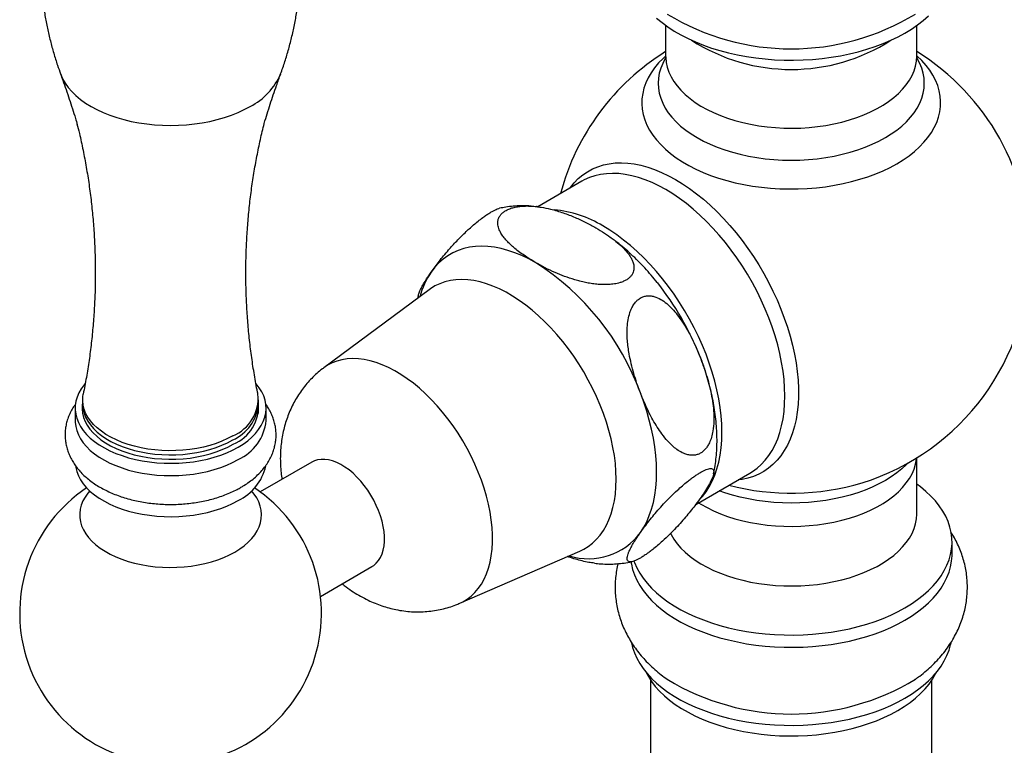
# Model space of a CAD drawing. Units: millimetres. Extents: x 80 to 1709, y 102 to 2296.
# Drawn here: x 1066 to 1164, y 666 to 738 of the extents above; entities that cross this region are included whole.
import ezdxf

# ---------------------------------------------------------------- set-up
doc = ezdxf.new("R2010")
doc.units = ezdxf.units.MM
doc.header["$LTSCALE"] = 8

msp = doc.modelspace()

# ---------------------------------------------------------------- linework, layer by layer
at = {"color": 7, "linetype": 'Continuous', "lineweight": 25}
for p, q in [((1130.499, 737.941), (1130.499, 734.924)), ((1155.499, 734.924), (1155.499, 737.941)), ((1122.145, 722.429), (1117.766, 719.901)), ((1125.072, 716.812), (1125.051, 716.827)), ((1106.95, 711.638), (1096.486, 703.887)), ((1072.482, 700.686), (1072.482, 699.329)), ((1089.982, 699.329), (1089.982, 700.686)), ((1071.732, 699.87), (1071.732, 698.645)), ((1072.482, 700.278), (1072.482, 699.329)), ((1089.982, 699.329), (1089.982, 700.278)), ((1090.732, 698.645), (1090.732, 699.87)), ((1155.499, 689.406), (1155.499, 694.933)), ((1095.275, 694.505), (1090.154, 691.549)), ((1133.498, 690.302), (1138.893, 693.416)), ((1158.999, 685.324), (1158.999, 686.548)), ((1110.005, 680.469), (1121.95, 685.654)), ((1096.154, 681.156), (1101.274, 684.112)), ((1128.999, 672.825), (1128.999, 625.716)), ((1156.999, 625.716), (1156.999, 672.825))]:
    msp.add_line(p, q, dxfattribs=at)
at = {"color": 7, "linetype": 'Continuous', "lineweight": 25, "flags": 128}
for points in [[(1129.598, 738.66), (1130.139, 738.211), (1130.725, 737.781), (1131.355, 737.371), (1132.026, 736.984), (1132.735, 736.621), (1133.48, 736.282), (1134.258, 735.97), (1135.068, 735.684), (1135.905, 735.427), (1136.767, 735.199), (1137.651, 735.001), (1138.553, 734.833), (1139.472, 734.697), (1140.402, 734.592), (1141.342, 734.519), (1142.288, 734.479), (1143.236, 734.471), (1144.183, 734.495), (1145.127, 734.552), (1146.062, 734.641), (1146.987, 734.761), (1147.898, 734.913), (1148.792, 735.096), (1149.665, 735.31), (1150.515, 735.552), (1151.339, 735.824), (1152.133, 736.123), (1152.895, 736.448), (1153.623, 736.8), (1154.313, 737.175), (1154.963, 737.573), (1155.571, 737.993), (1156.136, 738.433), (1156.654, 738.892)], [(1130.487, 734.68), (1130.459, 734.632), (1130.207, 734.153), (1130.01, 733.666), (1129.869, 733.173), (1129.784, 732.675), (1129.756, 732.175), (1129.784, 731.675), (1129.869, 731.177), (1130.01, 730.683), (1130.207, 730.196), (1130.459, 729.717), (1130.764, 729.249), (1131.122, 728.793), (1131.53, 728.352), (1131.988, 727.927), (1132.493, 727.521), (1133.042, 727.134), (1133.635, 726.769), (1134.267, 726.427), (1134.937, 726.109), (1135.642, 725.818), (1136.377, 725.554), (1137.142, 725.318), (1137.931, 725.112), (1138.742, 724.935), (1139.571, 724.79), (1140.415, 724.676), (1141.27, 724.595), (1142.133, 724.546), (1142.999, 724.53), (1143.865, 724.546), (1144.728, 724.595), (1145.583, 724.676), (1146.427, 724.79), (1147.256, 724.935), (1148.067, 725.112), (1148.856, 725.318), (1149.621, 725.554), (1150.357, 725.818), (1151.061, 726.109), (1151.731, 726.427), (1152.363, 726.769)], [(1152.363, 726.769), (1152.956, 727.134), (1153.506, 727.521), (1154.01, 727.927), (1154.468, 728.352), (1154.876, 728.793), (1155.234, 729.249), (1155.539, 729.717), (1155.791, 730.196), (1155.988, 730.683), (1156.129, 731.177), (1156.214, 731.675), (1156.242, 732.175), (1156.214, 732.675), (1156.129, 733.173), (1155.988, 733.666), (1155.791, 734.153), (1155.539, 734.632), (1155.513, 734.677)], [(1117.579, 714.334), (1116.88, 714.714), (1116.183, 715.045), (1115.491, 715.328), (1114.806, 715.56), (1114.131, 715.741), (1113.467, 715.87), (1112.817, 715.947), (1112.184, 715.972), (1111.568, 715.944), (1110.973, 715.863), (1110.4, 715.731), (1109.852, 715.547), (1109.329, 715.311), (1108.835, 715.026), (1108.37, 714.691), (1107.936, 714.308), (1107.535, 713.878), (1107.168, 713.403)], [(1072.706, 702.289), (1072.622, 702.188), (1072.337, 701.795), (1072.105, 701.392), (1071.928, 700.979), (1071.807, 700.559), (1071.743, 700.136), (1071.736, 699.71), (1071.786, 699.286), (1071.893, 698.865), (1072.056, 698.45), (1072.274, 698.044), (1072.546, 697.649), (1072.87, 697.267), (1073.245, 696.901), (1073.667, 696.552), (1074.135, 696.224), (1074.646, 695.917), (1075.196, 695.635), (1075.783, 695.377), (1076.402, 695.147), (1077.051, 694.945), (1077.724, 694.773), (1078.419, 694.631), (1079.131, 694.521), (1079.855, 694.443), (1080.588, 694.398), (1081.324, 694.386), (1082.06, 694.406), (1082.791, 694.46), (1083.512, 694.546), (1084.22, 694.664), (1084.91, 694.813), (1085.578, 694.993), (1086.219, 695.202), (1086.831, 695.439), (1087.409, 695.703), (1087.949, 695.992)], [(1087.949, 695.992), (1088.45, 696.304), (1088.907, 696.638), (1089.318, 696.991), (1089.68, 697.361), (1089.991, 697.747), (1090.25, 698.145), (1090.454, 698.553), (1090.603, 698.97), (1090.696, 699.392), (1090.731, 699.817), (1090.71, 700.242), (1090.632, 700.665), (1090.497, 701.083), (1090.306, 701.494), (1090.061, 701.895), (1089.762, 702.283), (1089.74, 702.309)], [(1087.419, 697.115), (1086.901, 696.839), (1086.346, 696.588), (1085.759, 696.364), (1085.141, 696.167), (1084.499, 696), (1083.835, 695.864), (1083.154, 695.758), (1082.461, 695.685), (1081.76, 695.644), (1081.056, 695.636), (1080.352, 695.661), (1079.655, 695.718), (1078.967, 695.807), (1078.294, 695.928), (1077.641, 696.08), (1077.01, 696.262), (1076.407, 696.472), (1075.836, 696.71), (1075.299, 696.974), (1074.801, 697.261), (1074.344, 697.571), (1073.932, 697.901), (1073.568, 698.249), (1073.253, 698.613), (1072.99, 698.991), (1072.78, 699.379), (1072.625, 699.776), (1072.526, 700.179), (1072.484, 700.585), (1072.498, 700.991), (1072.541, 701.27)], [(1127.989, 687.502), (1128.321, 688.021), (1128.616, 688.582), (1128.874, 689.184), (1129.094, 689.823), (1129.275, 690.499), (1129.417, 691.208), (1129.518, 691.948), (1129.579, 692.718), (1129.599, 693.513), (1129.579, 694.332), (1129.518, 695.171), (1129.417, 696.029), (1129.275, 696.901), (1129.094, 697.786), (1128.874, 698.679), (1128.616, 699.579), (1128.321, 700.481), (1127.989, 701.383)], [(1072.482, 700.411), (1072.448, 700.177), (1072.434, 699.767), (1072.476, 699.359), (1072.576, 698.954), (1072.732, 698.555), (1072.943, 698.164), (1073.207, 697.785), (1073.524, 697.419), (1073.89, 697.069), (1074.305, 696.737), (1074.764, 696.425), (1075.265, 696.136), (1075.805, 695.871), (1076.38, 695.632), (1076.986, 695.42), (1077.62, 695.237), (1078.278, 695.084), (1078.954, 694.963), (1079.646, 694.873), (1080.347, 694.815), (1081.055, 694.791), (1081.763, 694.799), (1082.468, 694.84), (1083.165, 694.914), (1083.85, 695.02), (1084.517, 695.157), (1085.164, 695.325), (1085.784, 695.522), (1086.376, 695.748), (1086.934, 696), (1087.454, 696.278)], [(1072.482, 700.278), (1072.484, 700.176), (1072.526, 699.77), (1072.625, 699.368), (1072.78, 698.971), (1072.99, 698.582), (1073.253, 698.205), (1073.568, 697.841), (1073.932, 697.493), (1074.344, 697.163), (1074.801, 696.853), (1075.299, 696.565), (1075.836, 696.302), (1076.407, 696.064), (1077.01, 695.854), (1077.641, 695.672), (1078.294, 695.52), (1078.967, 695.399), (1079.655, 695.31), (1080.352, 695.252), (1081.056, 695.228), (1081.76, 695.236), (1082.461, 695.277), (1083.154, 695.35), (1083.835, 695.456), (1084.499, 695.592), (1085.141, 695.759), (1085.759, 695.955), (1086.346, 696.18), (1086.901, 696.43), (1087.419, 696.706)], [(1071.732, 698.645), (1071.736, 698.485), (1071.786, 698.061), (1071.893, 697.64), (1072.056, 697.226), (1072.274, 696.819), (1072.546, 696.424), (1072.87, 696.042), (1073.245, 695.676), (1073.667, 695.328), (1074.135, 694.999), (1074.646, 694.693), (1075.196, 694.41), (1075.783, 694.153), (1076.402, 693.922), (1077.051, 693.72), (1077.724, 693.548), (1078.419, 693.407), (1079.131, 693.297), (1079.855, 693.219), (1080.588, 693.173), (1081.324, 693.161), (1082.06, 693.182), (1082.791, 693.235), (1083.512, 693.321), (1084.22, 693.439), (1084.91, 693.588), (1085.578, 693.768), (1086.219, 693.977), (1086.831, 694.214), (1087.409, 694.478), (1087.949, 694.767)], [(1101.274, 684.112), (1101.45, 684.226), (1101.707, 684.447), (1101.932, 684.714), (1102.122, 685.023), (1102.277, 685.372), (1102.394, 685.758), (1102.473, 686.177), (1102.512, 686.625), (1102.512, 687.099), (1102.473, 687.593), (1102.394, 688.103), (1102.277, 688.624), (1102.122, 689.152), (1101.932, 689.681), (1101.707, 690.207), (1101.45, 690.724), (1101.164, 691.228), (1100.851, 691.714), (1100.513, 692.178), (1100.155, 692.615), (1099.779, 693.021), (1099.389, 693.392), (1098.989, 693.725), (1098.582, 694.017), (1098.172, 694.265), (1097.763, 694.467), (1097.359, 694.621), (1096.963, 694.725), (1096.58, 694.778), (1096.213, 694.78), (1095.864, 694.732), (1095.539, 694.632), (1095.275, 694.505)], [(1071.758, 694.157), (1071.786, 693.978), (1071.893, 693.558), (1072.056, 693.143), (1072.274, 692.737), (1072.546, 692.341), (1072.87, 691.959), (1073.245, 691.593), (1073.667, 691.245), (1074.135, 690.916), (1074.646, 690.61), (1075.196, 690.327), (1075.783, 690.07), (1076.402, 689.84), (1077.051, 689.638), (1077.724, 689.466), (1078.419, 689.324), (1079.131, 689.214), (1079.855, 689.136), (1080.588, 689.091), (1081.324, 689.078), (1082.06, 689.099), (1082.791, 689.152), (1083.512, 689.238), (1084.22, 689.356), (1084.91, 689.506), (1085.578, 689.685), (1086.219, 689.895), (1086.831, 690.132), (1087.409, 690.395), (1087.949, 690.684)], [(1154.622, 694.416), (1154.468, 694.257), (1154.01, 693.833), (1153.506, 693.426), (1152.956, 693.039), (1152.363, 692.674), (1151.731, 692.332), (1151.061, 692.015), (1150.357, 691.723), (1149.621, 691.459), (1148.856, 691.223), (1148.067, 691.017), (1147.256, 690.841), (1146.427, 690.695), (1145.583, 690.582), (1144.728, 690.5), (1143.865, 690.451), (1142.999, 690.435), (1142.133, 690.451), (1141.27, 690.5), (1140.415, 690.582), (1139.571, 690.695), (1138.742, 690.841), (1137.931, 691.017), (1137.142, 691.223), (1136.377, 691.459), (1135.834, 691.65)], [(1127.334, 684.669), (1127.393, 684.512), (1127.629, 683.982), (1127.919, 683.461), (1128.263, 682.951), (1128.658, 682.453), (1129.103, 681.97), (1129.598, 681.502), (1130.139, 681.053), (1130.725, 680.623), (1131.355, 680.214), (1132.026, 679.826), (1132.735, 679.463), (1133.48, 679.124), (1134.258, 678.812), (1135.068, 678.527), (1135.905, 678.269), (1136.767, 678.041), (1137.651, 677.843), (1138.553, 677.675), (1139.472, 677.539), (1140.402, 677.434), (1141.342, 677.361), (1142.288, 677.321), (1143.236, 677.313), (1144.183, 677.337), (1145.127, 677.394), (1146.062, 677.483), (1146.987, 677.603), (1147.898, 677.755), (1148.792, 677.938), (1149.665, 678.152), (1150.515, 678.394), (1151.339, 678.666), (1152.133, 678.965), (1152.895, 679.291), (1153.623, 679.642), (1154.313, 680.017), (1154.963, 680.416), (1155.571, 680.835), (1156.136, 681.275), (1156.654, 681.734), (1157.124, 682.209), (1157.544, 682.7), (1157.914, 683.204), (1158.231, 683.72), (1158.494, 684.246), (1158.703, 684.78), (1158.857, 685.32), (1158.955, 685.865), (1158.997, 686.412), (1158.983, 686.959), (1158.913, 687.505), (1158.787, 688.047), (1158.605, 688.585), (1158.369, 689.115), (1158.079, 689.636), (1157.735, 690.146), (1157.34, 690.644), (1156.895, 691.127), (1156.401, 691.594), (1155.859, 692.044), (1155.499, 692.314)], [(1127.049, 684.594), (1127.085, 684.367), (1127.211, 683.825), (1127.393, 683.287), (1127.629, 682.757), (1127.919, 682.236), (1128.263, 681.726), (1128.658, 681.228), (1129.103, 680.745), (1129.598, 680.278), (1130.139, 679.828), (1130.725, 679.398), (1131.355, 678.989), (1132.026, 678.602), (1132.735, 678.238), (1133.48, 677.9), (1134.258, 677.587), (1135.068, 677.302), (1135.905, 677.045), (1136.767, 676.817), (1137.651, 676.618), (1138.553, 676.451), (1139.472, 676.314), (1140.402, 676.209), (1141.342, 676.137), (1142.288, 676.096), (1143.236, 676.088), (1144.183, 676.112), (1145.127, 676.169), (1146.062, 676.258), (1146.987, 676.379), (1147.898, 676.531), (1148.792, 676.714), (1149.665, 676.927), (1150.515, 677.17), (1151.339, 677.441), (1152.133, 677.74), (1152.895, 678.066), (1153.623, 678.417), (1154.313, 678.792), (1154.963, 679.191), (1155.571, 679.611), (1156.136, 680.051), (1156.654, 680.509), (1157.124, 680.985), (1157.544, 681.475), (1157.914, 681.979), (1158.231, 682.495), (1158.494, 683.021), (1158.703, 683.555), (1158.857, 684.095), (1158.955, 684.64), (1158.997, 685.187), (1158.999, 685.324)], [(1127.099, 676.534), (1127.211, 676.067), (1127.393, 675.53), (1127.629, 675), (1127.919, 674.479), (1128.263, 673.969), (1128.658, 673.471), (1129.103, 672.988), (1129.598, 672.521), (1130.139, 672.071), (1130.725, 671.641), (1131.355, 671.232), (1132.026, 670.845), (1132.735, 670.481), (1133.48, 670.142), (1134.258, 669.83), (1135.068, 669.545), (1135.905, 669.287), (1136.767, 669.059), (1137.651, 668.861), (1138.553, 668.694), (1139.472, 668.557), (1140.402, 668.452), (1141.342, 668.379), (1142.288, 668.339), (1143.236, 668.331), (1144.183, 668.355), (1145.127, 668.412), (1146.062, 668.501), (1146.987, 668.621), (1147.898, 668.773), (1148.792, 668.956), (1149.665, 669.17), (1150.515, 669.412), (1151.339, 669.684), (1152.133, 669.983), (1152.895, 670.309), (1153.623, 670.66), (1154.313, 671.035), (1154.963, 671.434), (1155.571, 671.853), (1156.136, 672.293), (1156.654, 672.752), (1157.124, 673.227), (1157.544, 673.718), (1157.914, 674.222), (1158.231, 674.738), (1158.494, 675.264), (1158.703, 675.798), (1158.857, 676.338), (1158.902, 676.55)], [(1128.56, 673.587), (1128.777, 673.182), (1129.097, 672.681), (1129.47, 672.193), (1129.895, 671.72), (1130.369, 671.262), (1130.891, 670.822), (1131.459, 670.401), (1132.071, 670.002), (1132.724, 669.625), (1133.416, 669.271), (1134.145, 668.944), (1134.907, 668.642), (1135.7, 668.368), (1136.521, 668.123), (1137.366, 667.908), (1138.232, 667.723), (1139.117, 667.569), (1140.016, 667.447), (1140.927, 667.357), (1141.845, 667.3), (1142.768, 667.275), (1143.692, 667.283), (1144.613, 667.324), (1145.528, 667.398), (1146.433, 667.504), (1147.326, 667.642), (1148.202, 667.812), (1149.058, 668.012), (1149.891, 668.242), (1150.698, 668.502), (1151.476, 668.789), (1152.222, 669.104), (1152.933, 669.445), (1153.606, 669.81), (1154.238, 670.199), (1154.829, 670.609), (1155.374, 671.04), (1155.872, 671.489), (1156.322, 671.955), (1156.721, 672.436), (1157.068, 672.93), (1157.362, 673.436), (1157.438, 673.587)]]:
    msp.add_lwpolyline(points, dxfattribs=at)
at = {"color": 8, "linetype": 'Continuous', "lineweight": 25, "flags": 128}
for points in [[(1130.499, 734.924), (1130.503, 734.741), (1130.553, 734.255), (1130.66, 733.771), (1130.823, 733.293), (1131.041, 732.822), (1131.314, 732.361), (1131.641, 731.911), (1132.019, 731.476), (1132.447, 731.056), (1132.924, 730.653), (1133.446, 730.27), (1134.012, 729.909), (1134.619, 729.57), (1135.265, 729.255), (1135.945, 728.967), (1136.658, 728.706), (1137.4, 728.473), (1138.167, 728.269), (1138.956, 728.096), (1139.764, 727.954), (1140.586, 727.844), (1141.42, 727.766), (1142.261, 727.721), (1143.105, 727.708), (1143.948, 727.729), (1144.787, 727.782), (1145.619, 727.868), (1146.438, 727.987), (1147.241, 728.136), (1148.025, 728.317), (1148.787, 728.528), (1149.521, 728.768), (1150.226, 729.037), (1150.898, 729.332), (1151.534, 729.652), (1152.131, 729.997), (1152.687, 730.364), (1153.198, 730.752), (1153.663, 731.159), (1154.079, 731.583), (1154.444, 732.023), (1154.757, 732.475), (1155.017, 732.939), (1155.221, 733.412), (1155.37, 733.892), (1155.463, 734.376), (1155.499, 734.863), (1155.499, 734.924)], [(1130.477, 734.878), (1130.238, 734.655), (1129.792, 734.193), (1129.396, 733.716), (1129.053, 733.226), (1128.761, 732.725), (1128.524, 732.214), (1128.342, 731.696), (1128.216, 731.173), (1128.145, 730.645), (1128.131, 730.117), (1128.174, 729.589), (1128.272, 729.063), (1128.426, 728.542), (1128.636, 728.027), (1128.9, 727.521), (1129.218, 727.025), (1129.588, 726.542), (1130.009, 726.072), (1130.479, 725.618), (1130.996, 725.182), (1131.559, 724.765), (1132.166, 724.369), (1132.813, 723.995), (1133.5, 723.645), (1134.222, 723.32), (1134.977, 723.021), (1135.763, 722.75), (1136.577, 722.507), (1137.415, 722.293), (1138.274, 722.11), (1139.151, 721.957), (1140.042, 721.836), (1140.945, 721.747), (1141.855, 721.69), (1142.77, 721.666), (1143.686, 721.674), (1144.599, 721.715), (1145.506, 721.788), (1146.403, 721.893), (1147.288, 722.03), (1148.156, 722.198), (1149.005, 722.396), (1149.831, 722.625), (1150.631, 722.882), (1151.402, 723.167), (1152.142, 723.479), (1152.846, 723.817), (1153.513, 724.179), (1154.141, 724.564), (1154.726, 724.971), (1155.266, 725.398), (1155.76, 725.843), (1156.206, 726.305), (1156.602, 726.782), (1156.946, 727.272), (1157.237, 727.773), (1157.474, 728.284), (1157.656, 728.802), (1157.782, 729.325), (1157.853, 729.853), (1157.867, 730.381), (1157.825, 730.909), (1157.726, 731.435), (1157.572, 731.956), (1157.362, 732.471), (1157.098, 732.977), (1156.78, 733.473), (1156.41, 733.956), (1155.989, 734.426), (1155.524, 734.876)], [(1070.278, 733.108), (1070.293, 733.068), (1070.49, 732.621), (1070.743, 732.184), (1071.049, 731.757), (1071.406, 731.345), (1071.814, 730.948), (1072.27, 730.569), (1072.771, 730.21), (1073.316, 729.872), (1073.901, 729.558), (1074.523, 729.268), (1075.179, 729.005), (1075.867, 728.77), (1076.581, 728.563), (1077.32, 728.387), (1078.078, 728.241), (1078.852, 728.127), (1079.639, 728.045), (1080.433, 727.996), (1081.232, 727.979), (1082.031, 727.996), (1082.825, 728.045), (1083.612, 728.127), (1084.386, 728.241), (1085.144, 728.387), (1085.882, 728.563), (1086.597, 728.77), (1087.284, 729.005), (1087.941, 729.268), (1088.563, 729.558), (1089.148, 729.872)], [(1120.963, 721.747), (1121.017, 721.82), (1121.394, 722.28), (1121.805, 722.696), (1122.247, 723.065), (1122.719, 723.386), (1123.22, 723.659), (1123.748, 723.883), (1124.301, 724.056), (1124.877, 724.178), (1125.475, 724.249), (1126.093, 724.269), (1126.728, 724.238), (1127.379, 724.154), (1128.043, 724.02), (1128.719, 723.835), (1129.403, 723.6), (1130.094, 723.316), (1130.79, 722.983), (1131.488, 722.603), (1132.186, 722.177), (1132.882, 721.707), (1133.574, 721.193), (1134.258, 720.637), (1134.934, 720.043), (1135.598, 719.41), (1136.249, 718.742), (1136.884, 718.04), (1137.502, 717.307), (1138.1, 716.545), (1138.676, 715.757), (1139.229, 714.945), (1139.757, 714.113), (1140.258, 713.261), (1140.73, 712.395), (1141.172, 711.515), (1141.583, 710.626), (1141.96, 709.729), (1142.304, 708.829), (1142.612, 707.927), (1142.884, 707.027), (1143.118, 706.132), (1143.315, 705.245), (1143.473, 704.368), (1143.592, 703.504), (1143.672, 702.657), (1143.712, 701.829), (1143.712, 701.023), (1143.672, 700.24), (1143.592, 699.485), (1143.473, 698.759), (1143.315, 698.065), (1143.118, 697.405), (1142.884, 696.781), (1142.612, 696.195), (1142.304, 695.649), (1141.96, 695.145), (1141.583, 694.685), (1141.172, 694.269), (1140.73, 693.9), (1140.258, 693.578), (1139.757, 693.305), (1139.229, 693.082), (1138.676, 692.909), (1138.1, 692.786), (1137.711, 692.734)], [(1138.893, 693.416), (1139.134, 693.564), (1139.592, 693.894), (1140.019, 694.271), (1140.415, 694.695), (1140.776, 695.163), (1141.103, 695.674), (1141.394, 696.227), (1141.649, 696.82), (1141.866, 697.45), (1142.044, 698.116), (1142.183, 698.814), (1142.283, 699.544), (1142.343, 700.302), (1142.363, 701.085), (1142.343, 701.892), (1142.283, 702.719), (1142.183, 703.564), (1142.044, 704.424), (1141.866, 705.295), (1141.649, 706.176), (1141.394, 707.062), (1141.103, 707.951), (1140.776, 708.84), (1140.415, 709.726), (1140.019, 710.606), (1139.592, 711.476), (1139.134, 712.335), (1138.647, 713.179), (1138.132, 714.005), (1137.592, 714.81), (1137.027, 715.593), (1136.441, 716.349), (1135.835, 717.076), (1135.21, 717.773), (1134.57, 718.436), (1133.916, 719.064), (1133.25, 719.654), (1132.576, 720.205), (1131.894, 720.714), (1131.208, 721.179), (1130.519, 721.6), (1129.83, 721.974), (1129.144, 722.301), (1128.462, 722.579), (1127.788, 722.808), (1127.122, 722.986), (1126.468, 723.114), (1125.828, 723.189), (1125.203, 723.214), (1124.597, 723.186), (1124.011, 723.107), (1123.446, 722.976), (1122.906, 722.795), (1122.391, 722.563), (1122.145, 722.429)], [(1133.851, 690.747), (1134.156, 691.082), (1134.518, 691.55), (1134.845, 692.062), (1135.136, 692.614), (1135.39, 693.207), (1135.607, 693.837), (1135.785, 694.503), (1135.925, 695.201), (1136.025, 695.931), (1136.085, 696.689), (1136.105, 697.472), (1136.085, 698.279), (1136.025, 699.107), (1135.925, 699.951), (1135.785, 700.811), (1135.607, 701.682), (1135.39, 702.563), (1135.136, 703.449), (1134.845, 704.338), (1134.518, 705.227), (1134.156, 706.113), (1133.761, 706.993), (1133.334, 707.864), (1132.876, 708.722), (1132.389, 709.566), (1131.874, 710.392), (1131.333, 711.198), (1130.769, 711.98), (1130.183, 712.736), (1129.576, 713.464), (1128.952, 714.16), (1128.312, 714.824), (1127.658, 715.451), (1126.992, 716.041), (1126.317, 716.592), (1125.636, 717.101), (1124.949, 717.566), (1124.261, 717.987)], [(1121.95, 685.654), (1122.346, 685.847), (1122.802, 686.127), (1123.228, 686.455), (1123.622, 686.831), (1123.984, 687.252), (1124.311, 687.718), (1124.603, 688.226), (1124.858, 688.775), (1125.076, 689.363), (1125.255, 689.987), (1125.395, 690.644), (1125.496, 691.333), (1125.556, 692.051), (1125.576, 692.795), (1125.556, 693.563), (1125.496, 694.351), (1125.395, 695.156), (1125.255, 695.975), (1125.076, 696.806), (1124.858, 697.644), (1124.603, 698.488), (1124.311, 699.333), (1123.984, 700.177), (1123.622, 701.016), (1123.228, 701.847), (1122.802, 702.667), (1122.346, 703.473), (1121.862, 704.262), (1121.352, 705.03), (1120.818, 705.776), (1120.261, 706.495), (1119.684, 707.186), (1119.089, 707.845), (1118.479, 708.471), (1117.855, 709.06), (1117.22, 709.611), (1116.576, 710.122), (1115.927, 710.59), (1115.273, 711.014), (1114.618, 711.392), (1113.965, 711.722), (1113.315, 712.004), (1112.671, 712.237), (1112.036, 712.419), (1111.413, 712.55), (1110.802, 712.63), (1110.207, 712.657), (1109.63, 712.632), (1109.074, 712.556), (1108.539, 712.427), (1108.029, 712.248), (1107.545, 712.018), (1107.089, 711.738), (1106.95, 711.638)], [(1110.004, 680.468), (1110.301, 680.61), (1110.736, 680.869), (1111.141, 681.177), (1111.516, 681.533), (1111.857, 681.934), (1112.165, 682.379), (1112.437, 682.866), (1112.672, 683.393), (1112.869, 683.958), (1113.028, 684.559), (1113.148, 685.193), (1113.228, 685.858), (1113.268, 686.549), (1113.268, 687.266), (1113.228, 688.004), (1113.148, 688.761), (1113.028, 689.533), (1112.869, 690.318), (1112.672, 691.111), (1112.437, 691.91), (1112.165, 692.711), (1111.857, 693.511), (1111.516, 694.306), (1111.141, 695.094), (1110.736, 695.87), (1110.301, 696.632), (1109.838, 697.377), (1109.349, 698.1), (1108.837, 698.8), (1108.302, 699.473), (1107.749, 700.117), (1107.179, 700.729), (1106.594, 701.305), (1105.997, 701.845), (1105.39, 702.345), (1104.776, 702.803), (1104.157, 703.218), (1103.537, 703.588), (1102.917, 703.911), (1102.301, 704.186), (1101.69, 704.412), (1101.088, 704.587), (1100.496, 704.711), (1099.918, 704.784), (1099.356, 704.805), (1098.812, 704.775), (1098.289, 704.692), (1097.788, 704.558), (1097.312, 704.373), (1096.862, 704.138), (1096.485, 703.887)], [(1133.774, 690.461), (1134.012, 690.315), (1134.619, 689.976), (1135.265, 689.662), (1135.945, 689.373), (1136.658, 689.112), (1137.4, 688.879), (1138.167, 688.675), (1138.956, 688.502), (1139.764, 688.36), (1140.586, 688.25), (1141.42, 688.172), (1142.261, 688.127), (1143.105, 688.115), (1143.948, 688.135), (1144.787, 688.189), (1145.619, 688.275), (1146.438, 688.393), (1147.241, 688.543), (1148.025, 688.723), (1148.787, 688.934), (1149.521, 689.175), (1150.226, 689.443), (1150.898, 689.738), (1151.534, 690.058), (1152.131, 690.403), (1152.687, 690.77), (1153.198, 691.158), (1153.663, 691.565), (1154.079, 691.989), (1154.444, 692.429), (1154.757, 692.881), (1155.017, 693.345), (1155.221, 693.818), (1155.37, 694.298), (1155.463, 694.782), (1155.479, 694.92)], [(1073.186, 691.646), (1072.996, 691.421), (1072.724, 691.036), (1072.506, 690.64), (1072.343, 690.236), (1072.236, 689.825), (1072.186, 689.411), (1072.193, 688.995), (1072.257, 688.581), (1072.378, 688.172), (1072.555, 687.769), (1072.787, 687.376), (1073.073, 686.995), (1073.409, 686.628), (1073.796, 686.277), (1074.229, 685.945), (1074.707, 685.635), (1075.225, 685.347), (1075.782, 685.084), (1076.374, 684.847), (1076.996, 684.638), (1077.644, 684.458), (1078.316, 684.309), (1079.006, 684.191), (1079.71, 684.105), (1080.423, 684.051), (1081.142, 684.031), (1081.861, 684.043), (1082.576, 684.088), (1083.283, 684.166), (1083.977, 684.276), (1084.654, 684.418), (1085.308, 684.59), (1085.937, 684.792), (1086.537, 685.022), (1087.103, 685.279), (1087.631, 685.561)], [(1087.631, 685.561), (1088.119, 685.866), (1088.564, 686.192), (1088.962, 686.538), (1089.312, 686.901), (1089.61, 687.279), (1089.855, 687.67), (1090.046, 688.071), (1090.181, 688.479), (1090.26, 688.891), (1090.281, 689.307), (1090.246, 689.722), (1090.153, 690.134), (1090.004, 690.54), (1089.799, 690.938), (1089.54, 691.326), (1089.278, 691.646)], [(1130.985, 687.414), (1131.041, 687.304), (1131.314, 686.843), (1131.641, 686.394), (1132.019, 685.958), (1132.447, 685.538), (1132.924, 685.135), (1133.446, 684.752), (1134.012, 684.391), (1134.619, 684.052), (1135.265, 683.737), (1135.945, 683.449), (1136.658, 683.188), (1137.4, 682.955), (1138.167, 682.751), (1138.956, 682.578), (1139.764, 682.436), (1140.586, 682.326), (1141.42, 682.248), (1142.261, 682.203), (1143.105, 682.19), (1143.948, 682.211), (1144.787, 682.264), (1145.619, 682.35), (1146.438, 682.469), (1147.241, 682.618), (1148.025, 682.799), (1148.787, 683.01), (1149.521, 683.25), (1150.226, 683.519), (1150.898, 683.814), (1151.534, 684.134), (1152.131, 684.479), (1152.687, 684.846), (1153.198, 685.234), (1153.663, 685.641), (1154.079, 686.065), (1154.444, 686.505), (1154.757, 686.957), (1155.017, 687.421), (1155.221, 687.894), (1155.37, 688.374), (1155.463, 688.858), (1155.499, 689.345), (1155.499, 689.406)]]:
    msp.add_lwpolyline(points, dxfattribs=at)
at = {"color": 7, "linetype": 'Continuous', "lineweight": 25}
for centre, radius, start, end in [((1142.999, 759.364), 23.766, 238.68989, 301.31185), ((1142.999, 715.127), 23.75, 121.75686, 165.1465), ((1142.999, 715.127), 23.75, 0, 58.24314), ((1103.541, 692.39), 26.049, 20.19633, 57.39281), ((1142.999, 715.127), 23.75, 287.26408, 0), ((1107.362, 694.554), 28.543, 21.58614, 38.57137), ((1085.884, 700.872), 4.059, 292.22201, 5.64072), ((1085.609, 700.71), 4.394, 294.32483, 354.35503), ((1085.901, 700.067), 4.095, 292.29033, 4.81509), ((1086.109, 699.025), 4.638, 293.37544, 355.30442), ((1085.835, 695.197), 4.984, 295.10688, 347.55502), ((1081.232, 679.47), 15.017, 123.79433, 56.20567), ((1142.999, 693.224), 23.766, 238.68989, 301.31185)]:
    msp.add_arc(centre, radius, start, end, dxfattribs=at)
at = {"color": 8, "linetype": 'Continuous', "lineweight": 25}
for centre, radius, start, end in [((1142.999, 751.927), 18.376, 237.31034, 302.68966), ((1086.269, 735.619), 6.428, 296.61041, 337.01009), ((1118.465, 708.573), 11.055, 58.38303, 85.13273), ((1114.098, 708.676), 8.388, 145.69952, 164.24948), ((1142.986, 716.072), 24.657, 255.45647, 286.6411), ((1122.828, 691.311), 6.414, 252.44257, 323.5702)]:
    msp.add_arc(centre, radius, start, end, dxfattribs=at)
at = {"color": 7, "linetype": 'Continuous', "lineweight": 25}
for points, knots in [([(1068.249, 743.82), (1068.26, 743.481), (1068.283, 742.704), (1068.379, 741.496), (1068.526, 740.199), (1068.723, 738.914), (1068.967, 737.646), (1069.257, 736.396), (1069.593, 735.168), (1069.933, 734.07), (1070.18, 733.391), (1070.284, 733.105)], [0, 0, 0, 0, 0.0924173, 0.2114189, 0.3300507, 0.4482662, 0.5660163, 0.6832474, 0.7999011, 0.9159122, 1, 1, 1, 1]), ([(1092.179, 733.109), (1092.255, 733.313), (1092.482, 733.922), (1092.809, 734.961), (1093.162, 736.221), (1093.465, 737.501), (1093.72, 738.794), (1093.924, 740.099), (1094.077, 741.412), (1094.178, 742.664), (1094.204, 743.478), (1094.216, 743.852)], [0, 0, 0, 0, 0.0602044, 0.1796825, 0.2993819, 0.419213, 0.5390987, 0.6589716, 0.7787721, 0.8984468, 1, 1, 1, 1]), ([(1130.497, 734.925), (1130.496, 734.872), (1130.493, 734.776), (1130.471, 734.673), (1130.454, 734.62), (1130.454, 734.62), (1130.454, 734.619)], [0, 0, 0, 0, 0.33011, 0.605647, 0.84987, 1, 1, 1, 1]), ([(1155.544, 734.619), (1155.545, 734.618), (1155.547, 734.612), (1155.534, 734.646), (1155.516, 734.723), (1155.499, 734.827), (1155.501, 734.899), (1155.502, 734.924)], [0, 0, 0, 0, 0.061908, 0.292875, 0.546584, 0.837666, 1, 1, 1, 1]), ([(1070.275, 733.1), (1070.352, 732.894), (1070.659, 732.072), (1071.155, 730.598), (1071.635, 729.122), (1071.883, 728.263), (1071.944, 728.053)], [0, 0, 0, 0, 0.125769, 0.50086, 0.8781, 1, 1, 1, 1]), ([(1090.517, 728.057), (1090.529, 728.101), (1090.725, 728.787), (1091.143, 730.09), (1091.686, 731.731), (1092.05, 732.722), (1092.189, 733.103)], [0, 0, 0, 0, 0.0252839, 0.3982751, 0.7690712, 1, 1, 1, 1]), ([(1071.916, 728.15), (1071.997, 727.831), (1072.217, 726.963), (1072.526, 725.52), (1072.848, 723.825), (1073.121, 722.109), (1073.346, 720.377), (1073.522, 718.631), (1073.648, 716.875), (1073.724, 715.114), (1073.75, 713.351), (1073.725, 711.589), (1073.65, 709.832), (1073.524, 708.083), (1073.35, 706.346), (1073.127, 704.626), (1072.862, 702.933), (1072.647, 701.823), (1072.541, 701.274)], [0, 0, 0, 0, 0.037194, 0.101087, 0.165213, 0.22952, 0.293965, 0.358504, 0.4231, 0.487714, 0.552313, 0.616864, 0.681328, 0.745668, 0.809852, 0.873847, 0.937617, 1, 1, 1, 1]), ([(1089.925, 701.275), (1089.911, 701.342), (1089.776, 701.969), (1089.565, 703.176), (1089.297, 704.894), (1089.082, 706.629), (1088.915, 708.377), (1088.798, 710.134), (1088.731, 711.896), (1088.715, 713.659), (1088.749, 715.421), (1088.834, 717.177), (1088.968, 718.923), (1089.151, 720.657), (1089.382, 722.375), (1089.66, 724.073), (1089.985, 725.748), (1090.284, 727.12), (1090.49, 727.926), (1090.558, 728.189)], [0, 0, 0, 0, 0.00768, 0.071746, 0.135985, 0.200353, 0.264809, 0.329313, 0.393831, 0.458326, 0.522767, 0.587114, 0.651331, 0.715386, 0.779246, 0.842876, 0.906239, 0.969296, 1, 1, 1, 1]), ([(1107.168, 713.403), (1107.419, 713.749), (1107.796, 714.269), (1108.4, 715.019), (1108.848, 715.549), (1109.285, 716.041), (1109.703, 716.49), (1110.157, 716.956), (1110.614, 717.4), (1111.064, 717.813), (1111.494, 718.188), (1111.948, 718.558), (1112.37, 718.877), (1112.749, 719.14), (1113.071, 719.343), (1113.371, 719.511), (1113.633, 719.635), (1113.836, 719.713), (1113.934, 719.734), (1113.973, 719.742)], [0, 0, 0, 0, 0.171594, 0.258345, 0.345464, 0.407494, 0.469802, 0.533325, 0.5975, 0.64638, 0.695946, 0.744906, 0.795377, 0.831316, 0.868255, 0.904217, 0.941277, 0.976617, 1, 1, 1, 1]), ([(1117.579, 714.334), (1117.885, 714.163), (1118.5, 713.82), (1119.46, 713.367), (1120.441, 712.965), (1121.275, 712.682), (1121.973, 712.488), (1122.513, 712.361), (1123.074, 712.258), (1123.649, 712.184), (1124.236, 712.146), (1124.822, 712.153), (1125.408, 712.214), (1125.909, 712.328), (1126.317, 712.478), (1126.629, 712.641), (1126.89, 712.835), (1127.091, 713.05), (1127.235, 713.284), (1127.337, 713.577), (1127.362, 713.93), (1127.286, 714.307), (1127.144, 714.654), (1126.965, 714.971), (1126.743, 715.281), (1126.397, 715.689), (1125.89, 716.181), (1125.189, 716.744), (1124.413, 717.282), (1123.54, 717.817), (1122.57, 718.341), (1121.489, 718.847), (1120.518, 719.227), (1119.69, 719.494), (1118.962, 719.693), (1118.269, 719.837), (1117.624, 719.925), (1117.104, 719.969), (1116.552, 719.979), (1116.014, 719.944), (1115.521, 719.865), (1115.091, 719.75), (1114.699, 719.588), (1114.384, 719.395), (1114.144, 719.18), (1113.958, 718.935), (1113.832, 718.647), (1113.79, 718.355), (1113.806, 718.089), (1113.873, 717.773), (1114.028, 717.402), (1114.29, 716.986), (1114.599, 716.602), (1114.959, 716.227), (1115.38, 715.845), (1115.86, 715.459), (1116.4, 715.07), (1116.971, 714.693), (1117.376, 714.453), (1117.579, 714.334)], [0, 0, 0, 0, 0.030938, 0.062009, 0.089993, 0.118172, 0.13216, 0.146203, 0.160474, 0.174858, 0.188926, 0.203226, 0.217322, 0.231929, 0.241975, 0.252308, 0.262357, 0.27269, 0.28297, 0.293461, 0.310126, 0.327253, 0.341032, 0.35492, 0.369068, 0.383279, 0.411981, 0.440922, 0.470398, 0.499996, 0.533296, 0.566766, 0.600985, 0.618282, 0.635657, 0.659439, 0.671553, 0.683759, 0.697519, 0.711556, 0.722885, 0.734514, 0.74586, 0.757635, 0.767629, 0.777884, 0.791143, 0.804782, 0.814634, 0.824566, 0.844862, 0.862427, 0.880131, 0.898154, 0.916248, 0.937056, 0.957923, 0.978941, 1, 1, 1, 1]), ([(1117.111, 719.962), (1117.037, 719.969), (1116.703, 719.999), (1116.111, 720), (1115.343, 719.963), (1114.63, 719.879), (1114.179, 719.785), (1113.973, 719.742)], [0, 0, 0, 0, 0.0701844, 0.3179067, 0.5612935, 0.8006432, 1, 1, 1, 1]), ([(1117.718, 719.909), (1117.707, 719.911), (1117.688, 719.914), (1117.668, 719.915), (1117.659, 719.916)], [0, 0, 0, 0, 0.548037, 1, 1, 1, 1]), ([(1129.671, 712.359), (1129.471, 712.604), (1129.066, 713.101), (1128.427, 713.815), (1127.763, 714.507), (1127.077, 715.169), (1126.369, 715.797), (1125.77, 716.294), (1125.4, 716.567), (1125.28, 716.656)], [0, 0, 0, 0, 0.15007, 0.30374, 0.457935, 0.612716, 0.768127, 0.924185, 1, 1, 1, 1]), ([(1105.88, 711.033), (1105.887, 711.075), (1105.908, 711.223), (1106.046, 711.548), (1106.263, 711.985), (1106.546, 712.468), (1106.849, 712.942), (1107.071, 713.262), (1107.168, 713.403)], [0, 0, 0, 0, 0.07613, 0.266067, 0.457486, 0.652202, 0.847654, 1, 1, 1, 1]), ([(1105.87, 711.036), (1105.869, 711.03), (1105.851, 710.955), (1105.839, 710.878), (1105.828, 710.807)], [0, 0, 0, 0, 0.074209, 1, 1, 1, 1]), ([(1127.989, 701.383), (1128.149, 700.989), (1128.523, 700.068), (1129.09, 698.938), (1129.657, 697.981), (1130.145, 697.261), (1130.709, 696.559), (1131.296, 695.985), (1131.869, 695.57), (1132.349, 695.329), (1132.802, 695.2), (1133.186, 695.168), (1133.548, 695.216), (1133.872, 695.332), (1134.176, 695.521), (1134.442, 695.772), (1134.671, 696.074), (1134.888, 696.469), (1135.078, 696.975), (1135.242, 697.701), (1135.319, 698.592), (1135.287, 699.596), (1135.169, 700.582), (1134.99, 701.541), (1134.758, 702.494), (1134.443, 703.559), (1134.035, 704.724), (1133.57, 705.846), (1133.112, 706.813), (1132.675, 707.634), (1132.194, 708.425), (1131.688, 709.138), (1131.159, 709.763), (1130.611, 710.286), (1130.006, 710.717), (1129.449, 710.961), (1128.97, 711.048), (1128.597, 711.042), (1128.228, 710.952), (1127.897, 710.78), (1127.608, 710.541), (1127.349, 710.235), (1127.119, 709.844), (1126.906, 709.313), (1126.749, 708.66), (1126.671, 707.943), (1126.658, 707.251), (1126.701, 706.37), (1126.836, 705.374), (1127.067, 704.278), (1127.329, 703.299), (1127.634, 702.331), (1127.871, 701.699), (1127.989, 701.383)], [0, 0, 0, 0, 0.031687, 0.073973, 0.095346, 0.116816, 0.141446, 0.166444, 0.183459, 0.200828, 0.213077, 0.225625, 0.235923, 0.246508, 0.256812, 0.267437, 0.27748, 0.287744, 0.30302, 0.318725, 0.343127, 0.368162, 0.391563, 0.415148, 0.43914, 0.463222, 0.496707, 0.530351, 0.553724, 0.577167, 0.600893, 0.624763, 0.645244, 0.665956, 0.686476, 0.707676, 0.718978, 0.730552, 0.741872, 0.753606, 0.763712, 0.774102, 0.786717, 0.799696, 0.817975, 0.836751, 0.852501, 0.868376, 0.90076, 0.925323, 0.950004, 0.974966, 1, 1, 1, 1]), ([(1135.273, 693.337), (1135.315, 693.541), (1135.413, 694.016), (1135.515, 694.785), (1135.589, 695.641), (1135.618, 696.517), (1135.604, 697.41), (1135.547, 698.316), (1135.447, 699.23), (1135.307, 700.151), (1135.127, 701.074), (1134.907, 701.997), (1134.651, 702.918), (1134.356, 703.834), (1134.107, 704.544), (1133.944, 704.946), (1133.903, 705.046)], [0, 0, 0, 0, 0.05588, 0.130586, 0.206187, 0.282498, 0.359318, 0.436451, 0.513717, 0.590949, 0.668057, 0.744987, 0.821712, 0.898228, 0.974546, 1, 1, 1, 1]), ([(1096.487, 703.883), (1096.437, 703.847), (1096.193, 703.675), (1095.785, 703.327), (1095.268, 702.84), (1094.79, 702.318), (1094.348, 701.765), (1093.944, 701.184), (1093.58, 700.576), (1093.255, 699.944), (1092.97, 699.288), (1092.727, 698.611), (1092.525, 697.914), (1092.365, 697.198), (1092.248, 696.463), (1092.175, 695.712), (1092.155, 695.167), (1092.152, 694.674), (1092.164, 694.172), (1092.211, 693.491), (1092.279, 693.01), (1092.309, 692.793)], [0, 0, 0, 0, 0.014759, 0.07164, 0.12836, 0.184987, 0.241592, 0.298254, 0.355058, 0.412097, 0.469472, 0.527291, 0.585671, 0.644729, 0.704574, 0.765302, 0.826847, 0.836103, 0.88391, 0.947707, 1, 1, 1, 1]), ([(1071.767, 700.274), (1071.705, 700.189), (1071.532, 699.953), (1071.303, 699.545), (1071.079, 699.057), (1070.911, 698.561), (1070.797, 698.061), (1070.736, 697.56), (1070.726, 697.062), (1070.767, 696.567), (1070.858, 696.079), (1070.997, 695.6), (1071.184, 695.13), (1071.419, 694.673), (1071.701, 694.228), (1072.029, 693.797), (1072.404, 693.382), (1072.825, 692.986), (1073.29, 692.609), (1073.795, 692.256), (1074.34, 691.929), (1074.918, 691.628), (1075.527, 691.357), (1076.162, 691.115), (1076.82, 690.903), (1077.498, 690.723), (1078.191, 690.574), (1078.898, 690.456), (1079.615, 690.369), (1080.338, 690.315), (1081.065, 690.291), (1081.793, 690.3), (1082.518, 690.34), (1083.238, 690.412), (1083.95, 690.516), (1084.65, 690.651), (1085.335, 690.817), (1086.003, 691.014), (1086.651, 691.243), (1087.275, 691.503), (1087.803, 691.757), (1088.114, 691.932), (1088.236, 692)], [0, 0, 0, 0, 0.014445, 0.039806, 0.064617, 0.088904, 0.112736, 0.136209, 0.159438, 0.182546, 0.205624, 0.228792, 0.252168, 0.275862, 0.299962, 0.324529, 0.349587, 0.375116, 0.401055, 0.427314, 0.453789, 0.480382, 0.507008, 0.533604, 0.560143, 0.586614, 0.613017, 0.639358, 0.665649, 0.691903, 0.718136, 0.744365, 0.770605, 0.796869, 0.823174, 0.849538, 0.875978, 0.902507, 0.929138, 0.955876, 0.982721, 1, 1, 1, 1]), ([(1088.236, 692), (1088.337, 692.06), (1088.624, 692.229), (1089.07, 692.532), (1089.559, 692.916), (1090.006, 693.327), (1090.407, 693.762), (1090.757, 694.218), (1091.056, 694.69), (1091.3, 695.174), (1091.49, 695.668), (1091.626, 696.166), (1091.709, 696.667), (1091.74, 697.167), (1091.72, 697.663), (1091.649, 698.154), (1091.529, 698.637), (1091.362, 699.111), (1091.146, 699.573), (1090.918, 699.973), (1090.745, 700.21), (1090.676, 700.304)], [0, 0, 0, 0, 0.0324728, 0.0923246, 0.152171, 0.2116632, 0.2705257, 0.328489, 0.385344, 0.4409857, 0.4954269, 0.5487843, 0.6012509, 0.6530673, 0.7045004, 0.7557913, 0.8071665, 0.8588994, 0.9112429, 0.9644149, 1, 1, 1, 1]), ([(1127.989, 687.502), (1127.764, 687.171), (1127.424, 686.672), (1127.078, 686.07), (1126.885, 685.688), (1126.756, 685.374), (1126.681, 685.123), (1126.654, 684.903), (1126.685, 684.741), (1126.771, 684.637), (1126.904, 684.588), (1127.101, 684.593), (1127.345, 684.659), (1127.621, 684.775), (1127.901, 684.919), (1128.213, 685.104), (1128.54, 685.319), (1128.876, 685.56), (1129.265, 685.858), (1129.709, 686.222), (1130.277, 686.722), (1130.894, 687.308), (1131.523, 687.953), (1132.09, 688.574), (1132.605, 689.172), (1133.078, 689.753), (1133.558, 690.375), (1134.031, 691.027), (1134.483, 691.703), (1134.866, 692.341), (1135.109, 692.828), (1135.24, 693.177), (1135.299, 693.415), (1135.308, 693.62), (1135.257, 693.762), (1135.153, 693.846), (1135.009, 693.877), (1134.804, 693.855), (1134.556, 693.778), (1134.277, 693.653), (1133.992, 693.501), (1133.677, 693.309), (1133.349, 693.088), (1133.011, 692.842), (1132.614, 692.534), (1132.16, 692.156), (1131.573, 691.633), (1130.936, 691.019), (1130.294, 690.349), (1129.719, 689.708), (1129.202, 689.097), (1128.728, 688.505), (1128.324, 687.972), (1128.091, 687.645), (1127.989, 687.502)], [0, 0, 0, 0, 0.048843, 0.073537, 0.098334, 0.115991, 0.133727, 0.151808, 0.170075, 0.183989, 0.198097, 0.212033, 0.2264, 0.236629, 0.247144, 0.25738, 0.267929, 0.277989, 0.288268, 0.303663, 0.31949, 0.344167, 0.369484, 0.39412, 0.418961, 0.444255, 0.469649, 0.502951, 0.53641, 0.570435, 0.604723, 0.622175, 0.639714, 0.657636, 0.675767, 0.688949, 0.702321, 0.715524, 0.729126, 0.739256, 0.749672, 0.759807, 0.77024, 0.780393, 0.790761, 0.806747, 0.82318, 0.849232, 0.875953, 0.901456, 0.927157, 0.953302, 0.979545, 1, 1, 1, 1]), ([(1155.337, 672.918), (1155.487, 673.022), (1155.874, 673.292), (1156.455, 673.766), (1157.081, 674.333), (1157.657, 674.928), (1158.183, 675.546), (1158.657, 676.185), (1159.077, 676.842), (1159.444, 677.514), (1159.758, 678.199), (1160.018, 678.893), (1160.224, 679.595), (1160.378, 680.302), (1160.48, 681.012), (1160.53, 681.721), (1160.528, 682.429), (1160.477, 683.132), (1160.375, 683.828), (1160.225, 684.516), (1160.026, 685.193), (1159.781, 685.858), (1159.488, 686.508), (1159.193, 687.072), (1158.98, 687.409), (1158.895, 687.542)], [0, 0, 0, 0, 0.0319432, 0.0825732, 0.132635, 0.181978, 0.2304951, 0.2781306, 0.3248779, 0.3707704, 0.4158703, 0.4602581, 0.5040246, 0.5472652, 0.5900768, 0.6325566, 0.6748017, 0.716908, 0.7589429, 0.8010054, 0.8431958, 0.885616, 0.9283685, 0.9715556, 1, 1, 1, 1]), ([(1123.411, 684.461), (1123.227, 684.484), (1122.806, 684.535), (1122.174, 684.674), (1121.508, 684.852), (1121.022, 685.003), (1120.763, 685.099), (1120.713, 685.117)], [0, 0, 0, 0, 0.1914533, 0.4380179, 0.6865401, 0.9395323, 1, 1, 1, 1]), ([(1123.41, 684.458), (1123.626, 684.433), (1124.102, 684.379), (1124.838, 684.358), (1125.611, 684.383), (1126.365, 684.466), (1126.886, 684.546), (1127.151, 684.613), (1127.175, 684.619)], [0, 0, 0, 0, 0.170989, 0.378595, 0.582541, 0.783045, 0.98043, 1, 1, 1, 1]), ([(1125.759, 684.408), (1125.747, 684.363), (1125.671, 684.086), (1125.582, 683.568), (1125.495, 682.859), (1125.463, 682.15), (1125.482, 681.444), (1125.551, 680.743), (1125.669, 680.049), (1125.836, 679.365), (1126.051, 678.692), (1126.313, 678.032), (1126.621, 677.386), (1126.975, 676.754), (1127.375, 676.14), (1127.82, 675.542), (1128.31, 674.963), (1128.846, 674.404), (1129.426, 673.867), (1130.029, 673.366), (1130.454, 673.061), (1130.658, 672.915)], [0, 0, 0, 0, 0.01058, 0.064797, 0.118517, 0.171861, 0.224952, 0.277896, 0.330794, 0.383769, 0.436949, 0.490462, 0.544438, 0.599005, 0.654286, 0.710394, 0.767425, 0.825446, 0.884486, 0.944528, 1, 1, 1, 1]), ([(1098.311, 682.402), (1098.443, 682.297), (1098.798, 682.012), (1099.409, 681.596), (1100.138, 681.154), (1100.862, 680.779), (1101.572, 680.464), (1102.263, 680.208), (1102.959, 679.996), (1103.684, 679.825), (1104.437, 679.699), (1105.214, 679.625), (1105.985, 679.606), (1106.747, 679.642), (1107.495, 679.732), (1108.228, 679.874), (1108.942, 680.068), (1109.534, 680.267), (1109.879, 680.42), (1110.001, 680.474)], [0, 0, 0, 0, 0.0401343, 0.1087553, 0.1772072, 0.2451819, 0.3053755, 0.3647235, 0.4232583, 0.4810452, 0.5445848, 0.6073475, 0.6692319, 0.7303109, 0.790661, 0.8503559, 0.9094654, 0.9680557, 1, 1, 1, 1])]:
    msp.add_open_spline(points, degree=3, knots=knots, dxfattribs=at)

doc.saveas('drawing.dxf')
